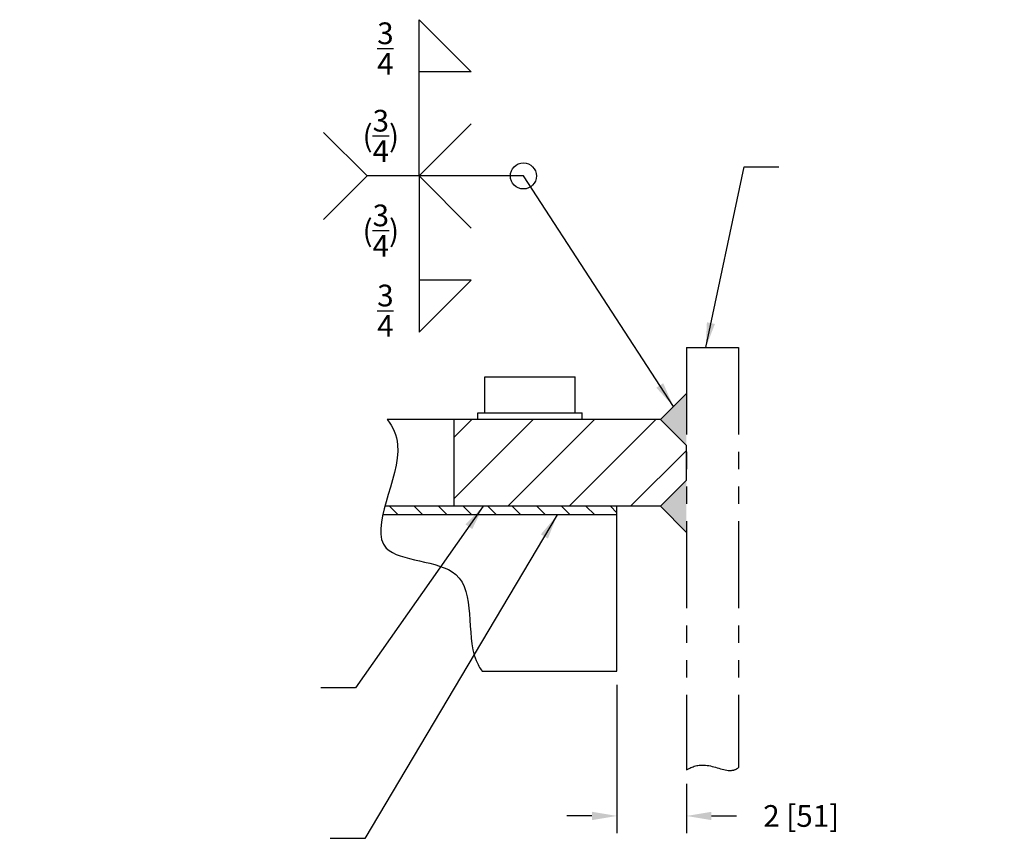
# Model space of a CAD drawing. Extents: x -338 to 218, y -40 to 313.
# Drawn here: x 190 to 218, y 118 to 142 of the extents above; entities that cross this region are included whole.
import ezdxf

# ---------------------------------------------------------------- set-up
doc = ezdxf.new("R2010")
doc.units = 0
doc.header["$LTSCALE"] = 4
doc.header["$MEASUREMENT"] = 0
doc.linetypes.add('PHANTOM', pattern=[2.5, 1.25, -0.25, 0.25, -0.25, 0.25, -0.25])
doc.layers.get('0').update_dxf_attribs({"linetype": 'CONTINUOUS'})
doc.layers.get('DEFPOINTS').update_dxf_attribs({"linetype": 'CONTINUOUS'})
for name, color, linetype in [('DIM', 11, 'CONTINUOUS'), ('HATCH', 11, 'CONTINUOUS'), ('OBJECT', 1, 'CONTINUOUS'), ('PHANTOM', 5, 'PHANTOM')]:
    doc.layers.add(name, color=color, linetype=linetype)
doc.styles.add('SIMP', font='ROMANS')
doc.dimstyles.get("Standard").update_dxf_attribs({"dimscale": 0, "dimtxt": 0.15625, "dimasz": 0.18, "dimexe": 0.18, "dimexo": 0.09875, "dimgap": 0.09, "dimtad": 0, "dimtih": 1, "dimtoh": 1, "dimdec": 4, "dimzin": 4, "dimdsep": 46, "dimlunit": 5, "dimtxsty": 'SIMP', "dimcen": 0.09, "dimadec": 0, "dimazin": 0, "dimtfac": 1, "dimtdec": 4, "dimtofl": 0, "dimtmove": 2, "dimatfit": 3, "dimfxl": 0, "dimtolj": 1, "dimtzin": 4, "dimarcsym": 0})

# ---------------------------------------------------------------- blocks, each defined once
blk = doc.blocks.new('COMBO_L')
for p, q in [((-1.125, 0), (-1.4375, 0.3125)), ((-1.125, 0), (-1.4375, -0.3125)), ((0, 0), (-1.125, 0)), ((-0.75, 0), (-0.375, -0.375)), ((-0.75, 0), (-0.75, -1.125)), ((-0.75, -1.125), (-0.375, -0.75)), ((-0.375, -0.75), (-0.75, -0.75))]:
    blk.add_line(p, q)
blk = doc.blocks.new('*D17')
at = {"layer": 'DEFPOINTS', "color": 0}
for p in [(206.93, 122.966), (208.93, 120.124), (208.93, 118.8)]:
    blk.add_point(p, dxfattribs=at)
at = {"layer": 'DIM', "color": 0, "lineweight": -2}
for p, q in [((206.93, 122.571), (206.93, 118.3)), ((208.93, 119.729), (208.93, 118.3)), ((206.21, 118.8), (205.49, 118.8)), ((209.65, 118.8), (210.37, 118.8))]:
    blk.add_line(p, q, dxfattribs=at)
at = {"layer": 'DIM', "color": 0}
for points in [[(206.21, 118.92), (206.21, 118.68), (206.93, 118.8)], [(209.65, 118.92), (209.65, 118.68), (208.93, 118.8)]]:
    blk.add_solid(points, dxfattribs=at)
at = {"layer": 'DIM', "color": 0, "insert": (212.233, 118.8), "char_height": 0.625, "attachment_point": 5, "style": 'SIMP'}
blk.add_mtext('\\A1;2 [51]', dxfattribs=at)

msp = doc.modelspace()

# ---------------------------------------------------------------- hatches: boundary and pattern name
at = {"layer": 'HATCH'}
h = msp.add_hatch(dxfattribs=at)
h.set_pattern_fill('ANSI31', color=256, scale=10, style=0)
h.set_pattern_definition([(45, (493.2617, 0), (-0.8838835, 0.8838835), [])])
h.paths.add_polyline_path([(208.93, 130.2162), (202.2425, 130.2162), (202.2425, 127.7162), (208.93, 127.7162)])
h = msp.add_hatch(dxfattribs=at)
h.set_pattern_fill('ANSI31', color=256, scale=4, angle=90, style=0)
edge = h.paths.add_edge_path()
edge.add_line((206.93, 127.7162), (200.2507, 127.7162))
edge.add_spline(control_points=[(200.2507, 127.7162), (200.2277, 127.6311), (200.2066, 127.5475), (200.1888, 127.4662)], knot_values=[4.6181473, 4.6181473, 4.6181473, 4.6181473, 4.852227, 4.852227, 4.852227, 4.852227], degree=3, periodic=0)
edge.add_line((200.1888, 127.4662), (206.93, 127.4662))
edge.add_line((206.93, 127.4662), (206.93, 127.7162))
at = {"layer": 'OBJECT'}
h = msp.add_hatch(color=256, dxfattribs=at)
h.paths.add_polyline_path([(208.93, 130.9662), (208.18, 130.2162), (208.93, 129.4662)])
h.paths.add_polyline_path([(208.93, 128.4662), (208.18, 127.7162), (208.93, 126.9662)])

# ---------------------------------------------------------------- linework, layer by layer
at = {"layer": 'DIM'}
msp.add_circle((204.2373, 137.2269), 0.375, dxfattribs=at)
at = {"layer": 'OBJECT'}
for p, q in [((203.131, 131.4442), (205.729, 131.4442)), ((203.131, 130.4082), (203.131, 131.4442)), ((205.729, 130.4082), (205.729, 131.4442)), ((208.18, 130.2162), (208.93, 130.9662)), ((202.93, 130.2162), (202.93, 130.4082)), ((202.93, 130.4082), (205.93, 130.4082)), ((205.93, 130.2162), (205.93, 130.4082)), ((208.18, 130.2162), (200.3147, 130.2162)), ((202.2425, 127.7162), (202.2425, 130.2162)), ((208.18, 130.2162), (208.93, 129.4662)), ((208.93, 128.4662), (208.93, 129.4662)), ((208.18, 127.7162), (208.93, 128.4662)), ((208.18, 127.7162), (200.2507, 127.7162)), ((206.93, 127.4662), (206.93, 127.7162)), ((208.18, 127.7162), (208.93, 126.9662)), ((206.93, 127.4662), (200.1888, 127.4662)), ((206.93, 122.9662), (206.93, 127.4662)), ((203.05, 122.9662), (206.93, 122.9662))]:
    msp.add_line(p, q, dxfattribs=at)
msp.add_open_spline([(200.3147, 130.2162), (200.4847, 130.0061), (200.9706, 128.9413), (199.0932, 126.0305), (203.1369, 126.2534), (202.5201, 123.8769), (202.9802, 123.0628), (203.05, 122.9662)], degree=3, knots=[2.1382859, 2.1382859, 2.1382859, 2.1382859, 3.0048327, 5.9958436, 8.1331619, 10.6757529, 11.0484632, 11.0484632, 11.0484632, 11.0484632], dxfattribs=at)
at = {"layer": 'PHANTOM', "ltscale": 0.5}
for p, q in [((208.93, 132.2862), (208.93, 120.1242)), ((208.93, 132.2862), (210.43, 132.2862)), ((210.43, 132.2862), (210.43, 120.1931))]:
    msp.add_line(p, q, dxfattribs=at)
msp.add_open_spline([(208.93, 120.1242), (209.0967, 120.2276), (209.5006, 120.3515), (210.1203, 120.0442), (210.3689, 120.1449), (210.43, 120.1931)], degree=3, knots=[1.100647, 1.100647, 1.100647, 1.100647, 1.7064547, 2.460236, 2.7602481, 2.7602481, 2.7602481, 2.7602481], dxfattribs=at)

# ---------------------------------------------------------------- block references
at = {"layer": 'DIM', "xscale": -4, "yscale": 4, "zscale": 4, "rotation": 180}
msp.add_blockref('COMBO_L', (204.2373, 137.2269), dxfattribs=at)
at = {"layer": 'DIM', "xscale": 4, "yscale": 4, "zscale": 4}
msp.add_blockref('COMBO_L', (204.2373, 137.2269), dxfattribs=at)

# ---------------------------------------------------------------- texts
at = {"layer": 'DIM', "char_height": 0.625, "attachment_point": 4, "style": 'SIMP'}
for s, insert in [('\\A1;\\S3/4;', (200.0291, 140.8972)), ('\\A1;(\\S3/4;)', (199.6092, 138.3804)), ('\\A1;(\\S3/4;)', (199.6092, 135.654)), ('\\A1;\\S3/4;', (200.0291, 133.347))]:
    msp.add_mtext(s, dxfattribs=dict(at, insert=insert))

# ---------------------------------------------------------------- dimensions: what is measured, and where the dimension line sits
at = {"layer": 'DIM'}
dim = msp.add_linear_dim(base=(208.93, 118.8004), p1=(206.93, 122.9662), p2=(208.93, 120.1242), dimstyle='Standard', override={"dimscale": 4, "dimexe": 0.125, "dimdec": 3, "dimcen": 0, "dimtdec": 3, "dimtmove": 0, "dimatfit": 0}, dxfattribs=at)
dim.commit()
dim.dimension.update_dxf_attribs({"geometry": '*D17', "text_midpoint": (212.233, 118.8004)})

# ---------------------------------------------------------------- leaders
at = {"layer": 'DIM', "annotation_type": 0, "has_hookline": 1}
for points, hookline_direction, text_width in [([(209.4856, 132.2862), (210.5877, 137.4891), (211.5877, 137.4891)], 0, 6.131), ([(203.0826, 127.7162), (199.4088, 122.4935), (198.4088, 122.4935)], 1, 6.875), ([(205.2096, 127.4662), (199.6715, 118.151), (198.6715, 118.151)], 1, 8.5714)]:
    msp.add_leader(points, dimstyle='Standard', override={"dimscale": 4, "dimexe": 0.125, "dimdec": 3, "dimcen": 0, "dimtdec": 3, "dimtmove": 0, "dimatfit": 0}, dxfattribs=dict(at, hookline_direction=hookline_direction, text_width=text_width))
at = {"layer": 'DIM'}
msp.add_leader([(208.555, 130.5912), (204.2373, 137.2269)], dimstyle='Standard', override={"dimscale": 4, "dimexe": 0.125, "dimdec": 3, "dimcen": 0, "dimtdec": 3, "dimtmove": 0, "dimatfit": 0}, dxfattribs=at)

doc.saveas('drawing.dxf')
